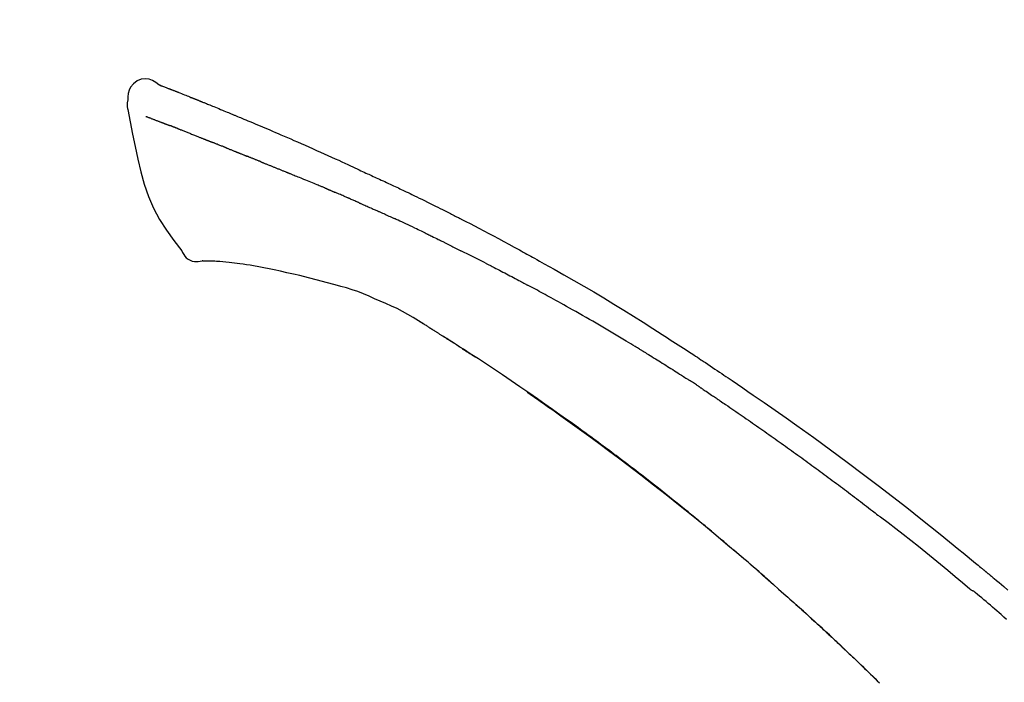
# Model space of a CAD drawing. Extents: x 55896 to 82369, y -25 to 8845.
# Drawn here: x 61869 to 61935, y 3111 to 3155 of the extents above; entities that cross this region are included whole.
import ezdxf

# ---------------------------------------------------------------- set-up
doc = ezdxf.new("R2010")
doc.units = 0
doc.header["$LTSCALE"] = 50
doc.header["$MEASUREMENT"] = 0
doc.layers.get('0').update_dxf_attribs({"linetype": 'CONTINUOUS'})
doc.layers.get('DEFPOINTS').update_dxf_attribs({"color": 146, "linetype": 'CONTINUOUS'})
doc.layers.add('150-機器', color=8, linetype='CONTINUOUS')
doc.layers.add('166-寸法B', color=11, linetype='CONTINUOUS')
doc.styles.add('KH001', font='txt')
doc.dimstyles.new('KH1xx030', dxfattribs={"dimscale": 30, "dimtxt": 2, "dimasz": 0.6, "dimexe": 0.3, "dimexo": 1.2, "dimgap": 0.5, "dimtad": 3, "dimdec": 1, "dimdsep": 46, "dimlunit": 6, "dimtxsty": 'KH001', "dimblk": 'DOT', "dimcen": 1, "dimdle": 1, "dimclrd": 256, "dimclre": 256, "dimclrt": 256, "dimadec": 0, "dimazin": 0, "dimtfac": 1, "dimtdec": 1, "dimtix": 1, "dimtmove": 2, "dimatfit": 3, "dimldrblk": 'CLOSEDBLANK', "dimfxl": 1, "dimtolj": 1, "dimtzin": 0, "dimlwd": -1, "dimlwe": -1, "dimarcsym": 0})

# ---------------------------------------------------------------- blocks, each defined once
blk = doc.blocks.new('F402_D')
at = {"layer": '150-機器', "color": 13, "linetype": 'Continuous'}
for points in [[(-85.546, 252.867), (-85.76, 253.012), (-85.977, 253.139), (-86.201, 253.231), (-86.435, 253.271), (-86.724, 253.236), (-87.006, 253.119), (-87.255, 252.937), (-87.443, 252.708), (-87.538, 252.5), (-87.592, 252.278), (-87.618, 252.046), (-87.632, 251.808)], [(-85.55, 252.866), (-85.55, 252.868), (-85.549, 252.869), (-85.548, 252.87), (-85.548, 252.871), (-85.54, 252.875), (-85.53, 252.871), (-85.518, 252.863), (-85.505, 252.853), (-85.451, 252.818), (-85.402, 252.801), (-85.355, 252.79), (-85.307, 252.777), (-85.244, 252.753), (-85.182, 252.729), (-85.119, 252.704), (-85.056, 252.68), (-85.009, 252.661), (-84.962, 252.643), (-84.916, 252.624), (-84.869, 252.606), (-84.855, 252.601), (-84.841, 252.595), (-84.828, 252.59), (-84.814, 252.584), (-84.813, 252.584), (-84.811, 252.583), (-84.81, 252.583), (-84.809, 252.582), (-84.808, 252.582), (-84.807, 252.582), (-84.805, 252.581), (-84.804, 252.581), (-84.803, 252.58), (-84.802, 252.58), (-84.801, 252.58), (-84.8, 252.579), (-84.799, 252.579), (-84.798, 252.578), (-84.797, 252.578), (-84.796, 252.577), (-84.795, 252.577), (-84.794, 252.577), (-84.793, 252.576), (-84.792, 252.576), (-84.791, 252.575), (-84.789, 252.575), (-84.788, 252.574), (-84.787, 252.574), (-84.786, 252.574), (-84.785, 252.573), (-84.784, 252.573), (-84.783, 252.572), (-84.782, 252.572), (-84.781, 252.572), (-84.78, 252.571), (-84.779, 252.571), (-84.774, 252.569), (-84.769, 252.567), (-84.764, 252.565), (-84.759, 252.563), (-84.744, 252.557), (-84.729, 252.551), (-84.714, 252.545), (-84.699, 252.54), (-84.673, 252.53), (-84.647, 252.52), (-84.621, 252.51), (-84.595, 252.499), (-84.558, 252.485), (-84.521, 252.47), (-84.484, 252.456), (-84.447, 252.441), (-84.369, 252.411), (-84.291, 252.38), (-84.214, 252.349), (-84.136, 252.318), (-84.036, 252.279), (-83.936, 252.239), (-83.836, 252.199), (-83.737, 252.159), (-83.652, 252.125), (-83.567, 252.091), (-83.482, 252.057), (-83.398, 252.023), (-83.367, 252.01), (-83.336, 251.998), (-83.306, 251.986), (-83.275, 251.973), (-83.273, 251.972), (-83.27, 251.971), (-83.267, 251.97), (-83.264, 251.969), (-83.263, 251.968), (-83.262, 251.968), (-83.261, 251.967), (-83.26, 251.967), (-83.259, 251.967), (-83.258, 251.966), (-83.257, 251.966), (-83.256, 251.965), (-83.255, 251.965), (-83.254, 251.964), (-83.253, 251.964), (-83.251, 251.964), (-83.25, 251.963), (-83.249, 251.963), (-83.248, 251.962), (-83.247, 251.962), (-83.246, 251.961), (-83.245, 251.961), (-83.244, 251.961), (-83.243, 251.96), (-83.234, 251.956), (-83.224, 251.953), (-83.215, 251.949), (-83.206, 251.945), (-83.182, 251.935), (-83.158, 251.926), (-83.134, 251.916), (-83.11, 251.906), (-83.075, 251.892), (-83.04, 251.878), (-83.005, 251.863), (-82.97, 251.849), (-82.937, 251.836), (-82.905, 251.823), (-82.873, 251.811), (-82.841, 251.798), (-82.813, 251.786), (-82.785, 251.775), (-82.757, 251.764), (-82.729, 251.753), (-82.701, 251.741), (-82.673, 251.73), (-82.645, 251.719), (-82.617, 251.708), (-82.569, 251.688), (-82.522, 251.669), (-82.474, 251.65), (-82.427, 251.631), (-82.357, 251.603), (-82.286, 251.574), (-82.216, 251.546), (-82.146, 251.517), (-82.051, 251.479), (-81.956, 251.44), (-81.861, 251.401), (-81.766, 251.363), (-81.649, 251.315), (-81.532, 251.267), (-81.415, 251.219), (-81.298, 251.171), (-81.193, 251.128), (-81.089, 251.084), (-80.985, 251.041), (-80.88, 250.998), (-80.798, 250.964), (-80.715, 250.929), (-80.632, 250.894), (-80.55, 250.86), (-80.504, 250.841), (-80.459, 250.821), (-80.414, 250.802), (-80.368, 250.783), (-80.276, 250.745), (-80.183, 250.706), (-80.091, 250.668), (-79.998, 250.63), (-79.861, 250.573), (-79.724, 250.516), (-79.587, 250.459), (-79.451, 250.402), (-79.281, 250.33), (-79.111, 250.259), (-78.942, 250.187), (-78.773, 250.115), (-78.61, 250.046), (-78.447, 249.977), (-78.284, 249.907), (-78.122, 249.838), (-77.936, 249.759), (-77.75, 249.68), (-77.564, 249.601), (-77.378, 249.521), (-77.16, 249.428), (-76.942, 249.334), (-76.725, 249.24), (-76.507, 249.145), (-76.26, 249.036), (-76.013, 248.927), (-75.766, 248.818), (-75.519, 248.708), (-75.258, 248.592), (-74.997, 248.476), (-74.736, 248.36), (-74.475, 248.244), (-74.233, 248.136), (-73.991, 248.028), (-73.75, 247.92), (-73.509, 247.81), (-73.309, 247.719), (-73.11, 247.626), (-72.911, 247.533), (-72.712, 247.439), (-72.569, 247.372), (-72.427, 247.305), (-72.284, 247.237), (-72.142, 247.17), (-72.028, 247.117), (-71.915, 247.064), (-71.802, 247.012), (-71.689, 246.959), (-71.593, 246.915), (-71.498, 246.872), (-71.403, 246.828), (-71.307, 246.784), (-71.203, 246.737), (-71.1, 246.69), (-70.996, 246.643), (-70.892, 246.596), (-70.776, 246.543), (-70.659, 246.489), (-70.543, 246.436), (-70.427, 246.382), (-70.305, 246.326), (-70.183, 246.269), (-70.062, 246.213), (-69.94, 246.156), (-69.835, 246.107), (-69.73, 246.057), (-69.625, 246.008), (-69.52, 245.958), (-69.421, 245.912), (-69.322, 245.865), (-69.223, 245.818), (-69.124, 245.77), (-68.995, 245.709), (-68.866, 245.647), (-68.737, 245.585), (-68.608, 245.522), (-68.444, 245.443), (-68.28, 245.363), (-68.117, 245.283), (-67.953, 245.203), (-67.766, 245.111), (-67.578, 245.019), (-67.391, 244.926), (-67.204, 244.833), (-67.042, 244.753), (-66.88, 244.672), (-66.718, 244.59), (-66.556, 244.509), (-66.426, 244.444), (-66.296, 244.378), (-66.166, 244.312), (-66.036, 244.246), (-65.955, 244.205), (-65.875, 244.164), (-65.794, 244.123), (-65.713, 244.082), (-65.665, 244.058), (-65.617, 244.033), (-65.569, 244.008), (-65.52, 243.984), (-65.5, 243.973), (-65.479, 243.963), (-65.459, 243.952), (-65.438, 243.942), (-65.405, 243.925), (-65.373, 243.908), (-65.34, 243.891), (-65.307, 243.874), (-65.012, 243.723), (-64.717, 243.573), (-64.423, 243.421), (-64.128, 243.269), (-63.799, 243.097), (-63.47, 242.924), (-63.142, 242.75), (-62.814, 242.575), (-62.464, 242.385), (-62.114, 242.195), (-61.765, 242.004), (-61.415, 241.812), (-61.289, 241.743), (-61.163, 241.674), (-61.037, 241.604), (-60.911, 241.535), (-60.785, 241.465), (-60.659, 241.395), (-60.533, 241.325), (-60.407, 241.255), (-60.244, 241.165), (-60.082, 241.074), (-59.92, 240.983), (-59.757, 240.892), (-59.095, 240.521), (-58.434, 240.15), (-57.773, 239.776), (-57.115, 239.398), (-56.44, 239.003), (-55.768, 238.603), (-55.098, 238.197), (-54.432, 237.787), (-53.785, 237.383), (-53.139, 236.974), (-52.496, 236.564), (-51.852, 236.153), (-51.674, 236.039), (-51.496, 235.925), (-51.318, 235.811), (-51.141, 235.696), (-50.963, 235.582), (-50.785, 235.467), (-50.607, 235.351), (-50.43, 235.236), (-50.26, 235.125), (-50.09, 235.014), (-49.92, 234.903), (-49.751, 234.791), (-49.629, 234.711), (-49.508, 234.631), (-49.386, 234.551), (-49.265, 234.47), (-49.191, 234.421), (-49.118, 234.373), (-49.045, 234.324), (-48.971, 234.275), (-48.81, 234.168), (-48.649, 234.061), (-48.489, 233.954), (-48.328, 233.847), (-48.178, 233.746), (-48.029, 233.646), (-47.879, 233.545), (-47.73, 233.444), (-47.592, 233.35), (-47.454, 233.257), (-47.316, 233.163), (-47.178, 233.069)], [(-85.486, 252.845), (-85.474, 252.841), (-85.463, 252.836), (-85.452, 252.832), (-85.441, 252.828), (-85.408, 252.815), (-85.374, 252.803), (-85.341, 252.79), (-85.307, 252.777), (-85.244, 252.753), (-85.182, 252.728), (-85.119, 252.704), (-85.056, 252.68), (-85.009, 252.661), (-84.962, 252.643), (-84.916, 252.624), (-84.869, 252.606), (-84.855, 252.601), (-84.841, 252.595), (-84.828, 252.59), (-84.814, 252.584), (-84.813, 252.584), (-84.811, 252.583), (-84.81, 252.583), (-84.809, 252.582), (-84.808, 252.582), (-84.807, 252.582), (-84.805, 252.581), (-84.804, 252.581), (-84.803, 252.58), (-84.802, 252.58), (-84.801, 252.58), (-84.8, 252.579), (-84.799, 252.579), (-84.798, 252.578), (-84.797, 252.578), (-84.796, 252.577), (-84.795, 252.577), (-84.794, 252.577), (-84.793, 252.576), (-84.792, 252.576), (-84.791, 252.575), (-84.789, 252.575), (-84.788, 252.574), (-84.787, 252.574), (-84.786, 252.574), (-84.785, 252.573), (-84.784, 252.573), (-84.783, 252.572), (-84.782, 252.572), (-84.781, 252.572), (-84.78, 252.571), (-84.779, 252.571), (-84.774, 252.569), (-84.769, 252.567), (-84.764, 252.565), (-84.759, 252.563), (-84.744, 252.557), (-84.729, 252.551), (-84.714, 252.545), (-84.699, 252.54), (-84.673, 252.53), (-84.647, 252.52), (-84.621, 252.51), (-84.595, 252.499), (-84.558, 252.485), (-84.521, 252.47), (-84.484, 252.456), (-84.447, 252.441), (-84.413, 252.428), (-84.379, 252.415), (-84.346, 252.401), (-84.312, 252.388), (-84.288, 252.379), (-84.264, 252.369), (-84.24, 252.36), (-84.216, 252.35), (-84.215, 252.35), (-84.214, 252.349), (-84.213, 252.349), (-84.212, 252.348)], [(-87.632, 251.807), (-87.643, 251.761), (-87.653, 251.716), (-87.663, 251.67), (-87.67, 251.623), (-87.675, 251.574), (-87.678, 251.524), (-87.678, 251.475), (-87.674, 251.425), (-87.668, 251.373), (-87.658, 251.322), (-87.648, 251.27), (-87.636, 251.219)], [(-87.629, 251.22), (-87.473, 250.389), (-87.313, 249.557), (-87.145, 248.725), (-86.964, 247.892), (-86.763, 247.047), (-86.53, 246.21), (-86.251, 245.393), (-85.91, 244.605), (-85.503, 243.86), (-85.041, 243.144), (-84.541, 242.447), (-84.022, 241.76)], [(-86.418, 250.752), (-86.406, 250.748), (-86.395, 250.743), (-86.384, 250.739), (-86.372, 250.734), (-86.349, 250.726), (-86.327, 250.717), (-86.304, 250.708), (-86.281, 250.699), (-86.244, 250.685), (-86.207, 250.67), (-86.17, 250.656), (-86.133, 250.642), (-86.094, 250.627), (-86.055, 250.612), (-86.015, 250.596), (-85.976, 250.581), (-85.934, 250.565), (-85.892, 250.549), (-85.851, 250.533), (-85.809, 250.517), (-85.764, 250.5), (-85.72, 250.483), (-85.676, 250.466), (-85.631, 250.449), (-85.594, 250.434), (-85.556, 250.42), (-85.519, 250.406), (-85.482, 250.391), (-85.453, 250.38), (-85.423, 250.369), (-85.394, 250.357), (-85.365, 250.346), (-85.345, 250.338), (-85.325, 250.331), (-85.304, 250.323), (-85.284, 250.315), (-85.263, 250.307), (-85.241, 250.299), (-85.22, 250.291), (-85.199, 250.283), (-85.184, 250.277), (-85.169, 250.271), (-85.154, 250.266), (-85.139, 250.26), (-85.132, 250.257), (-85.124, 250.254), (-85.117, 250.252), (-85.109, 250.249)], [(-85.109, 250.249), (-85.101, 250.246), (-85.093, 250.243), (-85.085, 250.24), (-85.077, 250.236), (-85.06, 250.23), (-85.043, 250.224), (-85.027, 250.218), (-85.01, 250.211), (-84.984, 250.201), (-84.958, 250.192), (-84.932, 250.182), (-84.906, 250.172), (-84.889, 250.165), (-84.871, 250.159), (-84.853, 250.152), (-84.835, 250.145), (-84.826, 250.142), (-84.816, 250.138), (-84.807, 250.135), (-84.798, 250.131)], [(-84.296, 249.936), (-84.305, 249.94), (-84.314, 249.943), (-84.323, 249.947), (-84.332, 249.95), (-84.35, 249.957), (-84.368, 249.964), (-84.386, 249.971), (-84.404, 249.978), (-84.43, 249.988), (-84.456, 249.999), (-84.482, 250.009), (-84.508, 250.019), (-84.533, 250.029), (-84.558, 250.038), (-84.583, 250.048), (-84.609, 250.058), (-84.633, 250.067), (-84.657, 250.077), (-84.681, 250.086), (-84.705, 250.095), (-84.721, 250.101), (-84.736, 250.107), (-84.752, 250.113), (-84.767, 250.119), (-84.775, 250.122), (-84.783, 250.125), (-84.79, 250.128), (-84.798, 250.131)], [(-84.296, 249.936), (-84.28, 249.93), (-84.263, 249.923), (-84.247, 249.917), (-84.23, 249.911), (-84.197, 249.897), (-84.163, 249.884), (-84.13, 249.871), (-84.097, 249.858), (-84.044, 249.838), (-83.991, 249.817), (-83.938, 249.796), (-83.885, 249.775), (-83.829, 249.753), (-83.773, 249.731), (-83.717, 249.709), (-83.661, 249.687), (-83.601, 249.664), (-83.541, 249.64), (-83.482, 249.616), (-83.422, 249.593), (-83.359, 249.568), (-83.295, 249.543), (-83.232, 249.518), (-83.169, 249.492), (-83.112, 249.47), (-83.056, 249.448), (-83, 249.425), (-82.944, 249.403), (-82.897, 249.384), (-82.85, 249.366), (-82.803, 249.347), (-82.756, 249.328), (-82.721, 249.314), (-82.686, 249.3), (-82.65, 249.286), (-82.615, 249.271), (-82.581, 249.258), (-82.547, 249.244), (-82.514, 249.231), (-82.48, 249.217), (-82.458, 249.208), (-82.436, 249.199), (-82.414, 249.19), (-82.392, 249.182), (-82.381, 249.177), (-82.37, 249.173), (-82.36, 249.169), (-82.349, 249.164)], [(-82.349, 249.164), (-82.341, 249.161), (-82.334, 249.158), (-82.326, 249.155), (-82.318, 249.152), (-82.302, 249.145), (-82.286, 249.139), (-82.27, 249.132), (-82.253, 249.125), (-82.227, 249.115), (-82.201, 249.104), (-82.175, 249.094), (-82.149, 249.083), (-82.119, 249.072), (-82.089, 249.06), (-82.059, 249.049), (-82.03, 249.037), (-82.008, 249.029), (-81.987, 249.021), (-81.966, 249.013), (-81.944, 249.004), (-81.933, 249), (-81.922, 248.996), (-81.91, 248.991), (-81.899, 248.987)], [(-81.041, 248.644), (-81.054, 248.649), (-81.066, 248.654), (-81.079, 248.659), (-81.092, 248.664), (-81.118, 248.674), (-81.144, 248.685), (-81.17, 248.695), (-81.196, 248.705), (-81.247, 248.725), (-81.298, 248.746), (-81.35, 248.766), (-81.401, 248.786), (-81.46, 248.809), (-81.52, 248.832), (-81.579, 248.856), (-81.638, 248.879), (-81.683, 248.898), (-81.728, 248.916), (-81.773, 248.935), (-81.818, 248.954), (-81.838, 248.962), (-81.858, 248.97), (-81.879, 248.979), (-81.899, 248.987)], [(-81.041, 248.644), (-81.024, 248.637), (-81.006, 248.63), (-80.989, 248.623), (-80.972, 248.616), (-80.939, 248.603), (-80.905, 248.59), (-80.872, 248.577), (-80.839, 248.564), (-80.79, 248.544), (-80.741, 248.525), (-80.693, 248.505), (-80.644, 248.486), (-80.598, 248.468), (-80.553, 248.45), (-80.507, 248.431), (-80.462, 248.413), (-80.433, 248.401), (-80.403, 248.389), (-80.374, 248.378), (-80.344, 248.366), (-80.33, 248.36), (-80.316, 248.355), (-80.302, 248.349), (-80.288, 248.343)], [(-80.288, 248.343), (-80.272, 248.337), (-80.256, 248.33), (-80.24, 248.324), (-80.224, 248.317), (-80.193, 248.305), (-80.163, 248.293), (-80.133, 248.281), (-80.103, 248.268), (-80.06, 248.251), (-80.017, 248.234), (-79.974, 248.216), (-79.931, 248.199), (-79.894, 248.184), (-79.858, 248.169), (-79.821, 248.154), (-79.784, 248.139), (-79.761, 248.13), (-79.738, 248.12), (-79.716, 248.111), (-79.693, 248.102), (-79.683, 248.098), (-79.672, 248.093), (-79.662, 248.089), (-79.652, 248.085)], [(-78.72, 247.71), (-78.733, 247.715), (-78.746, 247.72), (-78.759, 247.726), (-78.772, 247.731), (-78.799, 247.742), (-78.825, 247.752), (-78.851, 247.763), (-78.878, 247.773), (-78.917, 247.789), (-78.956, 247.805), (-78.995, 247.821), (-79.035, 247.837), (-79.074, 247.852), (-79.113, 247.868), (-79.152, 247.884), (-79.191, 247.899), (-79.229, 247.915), (-79.268, 247.93), (-79.307, 247.946), (-79.345, 247.962), (-79.384, 247.977), (-79.422, 247.993), (-79.461, 248.008), (-79.499, 248.023), (-79.525, 248.034), (-79.55, 248.044), (-79.576, 248.054), (-79.601, 248.064), (-79.614, 248.07), (-79.626, 248.075), (-79.639, 248.08), (-79.652, 248.085)], [(-78.72, 247.71), (-78.705, 247.704), (-78.69, 247.698), (-78.675, 247.692), (-78.66, 247.686), (-78.63, 247.674), (-78.6, 247.662), (-78.57, 247.649), (-78.54, 247.637), (-78.494, 247.619), (-78.449, 247.601), (-78.404, 247.583), (-78.358, 247.564), (-78.313, 247.546), (-78.267, 247.528), (-78.222, 247.509), (-78.176, 247.491), (-78.13, 247.472), (-78.084, 247.454), (-78.038, 247.436), (-77.992, 247.417), (-77.946, 247.398), (-77.9, 247.38), (-77.854, 247.361), (-77.807, 247.343), (-77.761, 247.324), (-77.714, 247.305), (-77.668, 247.287), (-77.621, 247.268), (-77.575, 247.249), (-77.528, 247.23), (-77.481, 247.211), (-77.434, 247.193), (-77.387, 247.174), (-77.34, 247.155), (-77.293, 247.136), (-77.246, 247.117), (-77.199, 247.098), (-77.152, 247.079), (-77.104, 247.06), (-77.057, 247.041), (-77.025, 247.028), (-76.994, 247.015), (-76.962, 247.003), (-76.93, 246.99), (-76.914, 246.983), (-76.898, 246.977), (-76.882, 246.971), (-76.867, 246.964)], [(-76.867, 246.964), (-76.843, 246.955), (-76.818, 246.945), (-76.794, 246.935), (-76.77, 246.926), (-76.722, 246.906), (-76.674, 246.887), (-76.626, 246.868), (-76.578, 246.848), (-76.496, 246.815), (-76.415, 246.781), (-76.333, 246.748), (-76.252, 246.714), (-76.154, 246.674), (-76.056, 246.634), (-75.958, 246.594), (-75.859, 246.554), (-75.745, 246.506), (-75.63, 246.459), (-75.514, 246.412), (-75.399, 246.365), (-75.292, 246.322), (-75.185, 246.278), (-75.078, 246.234), (-74.971, 246.19), (-74.896, 246.159), (-74.82, 246.127), (-74.745, 246.095), (-74.669, 246.065), (-74.624, 246.048), (-74.58, 246.03), (-74.536, 246.013), (-74.492, 245.994), (-74.464, 245.981), (-74.436, 245.968), (-74.408, 245.954), (-74.38, 245.941), (-74.361, 245.932), (-74.342, 245.924), (-74.323, 245.915), (-74.304, 245.907), (-74.295, 245.903), (-74.285, 245.898), (-74.276, 245.894), (-74.266, 245.89)], [(-74.266, 245.89), (-74.253, 245.884), (-74.24, 245.878), (-74.227, 245.872), (-74.214, 245.866), (-74.188, 245.855), (-74.162, 245.843), (-74.136, 245.831), (-74.11, 245.82), (-74.07, 245.802), (-74.031, 245.784), (-73.992, 245.767), (-73.952, 245.75), (-73.926, 245.738), (-73.899, 245.727), (-73.873, 245.715), (-73.847, 245.704), (-73.833, 245.698), (-73.82, 245.692), (-73.807, 245.686), (-73.794, 245.68)], [(-72.852, 245.274), (-72.892, 245.291), (-72.931, 245.308), (-72.97, 245.325), (-73.009, 245.342), (-73.088, 245.376), (-73.166, 245.411), (-73.245, 245.445), (-73.323, 245.479), (-73.402, 245.512), (-73.48, 245.546), (-73.559, 245.58), (-73.637, 245.613), (-73.676, 245.63), (-73.715, 245.647), (-73.755, 245.664), (-73.794, 245.68)], [(-72.132, 244.961), (-72.176, 244.98), (-72.22, 244.999), (-72.264, 245.018), (-72.308, 245.037), (-72.368, 245.063), (-72.428, 245.089), (-72.488, 245.115), (-72.548, 245.142), (-72.608, 245.168), (-72.668, 245.194), (-72.728, 245.22), (-72.788, 245.246), (-72.804, 245.253), (-72.82, 245.26), (-72.836, 245.267), (-72.852, 245.274)], [(-72.132, 244.961), (-72.109, 244.951), (-72.085, 244.94), (-72.062, 244.93), (-72.039, 244.92), (-71.989, 244.899), (-71.94, 244.877), (-71.891, 244.856), (-71.842, 244.835), (-71.765, 244.801), (-71.688, 244.767), (-71.611, 244.734), (-71.534, 244.7), (-71.45, 244.663), (-71.366, 244.626), (-71.282, 244.589), (-71.198, 244.552), (-71.139, 244.526), (-71.081, 244.5), (-71.023, 244.474), (-70.964, 244.448), (-70.934, 244.435), (-70.904, 244.421), (-70.873, 244.408), (-70.843, 244.394)], [(-70.843, 244.394), (-70.801, 244.375), (-70.759, 244.357), (-70.717, 244.338), (-70.675, 244.319), (-70.587, 244.28), (-70.499, 244.241), (-70.412, 244.201), (-70.324, 244.162), (-70.236, 244.122), (-70.148, 244.082), (-70.061, 244.042), (-69.973, 244.002), (-69.927, 243.981), (-69.882, 243.96), (-69.836, 243.939), (-69.79, 243.918)], [(-67.682, 242.923), (-67.707, 242.935), (-67.732, 242.947), (-67.756, 242.959), (-67.781, 242.97), (-67.828, 242.993), (-67.875, 243.015), (-67.921, 243.038), (-67.968, 243.06), (-68.081, 243.115), (-68.195, 243.17), (-68.308, 243.224), (-68.422, 243.279), (-68.572, 243.351), (-68.723, 243.424), (-68.873, 243.495), (-69.024, 243.566), (-69.154, 243.626), (-69.283, 243.686), (-69.412, 243.745), (-69.542, 243.804), (-69.604, 243.832), (-69.666, 243.861), (-69.728, 243.89), (-69.79, 243.918)], [(-67.682, 242.923), (-67.65, 242.907), (-67.618, 242.892), (-67.585, 242.876), (-67.553, 242.86), (-67.484, 242.827), (-67.416, 242.794), (-67.347, 242.761), (-67.279, 242.728), (-67.171, 242.676), (-67.063, 242.623), (-66.954, 242.571), (-66.846, 242.518), (-66.771, 242.481), (-66.695, 242.443), (-66.619, 242.406), (-66.544, 242.368), (-66.504, 242.349), (-66.464, 242.329), (-66.424, 242.31), (-66.385, 242.29)], [(-66.385, 242.29), (-66.342, 242.269), (-66.3, 242.248), (-66.258, 242.227), (-66.216, 242.206), (-66.127, 242.163), (-66.039, 242.119), (-65.951, 242.075), (-65.863, 242.031), (-65.775, 241.987), (-65.688, 241.943), (-65.6, 241.898), (-65.512, 241.854), (-65.467, 241.83), (-65.421, 241.807), (-65.375, 241.784), (-65.33, 241.761)], [(-84.022, 241.76), (-83.956, 241.633), (-83.885, 241.509), (-83.805, 241.394), (-83.712, 241.29), (-83.594, 241.196), (-83.462, 241.121), (-83.32, 241.068), (-83.172, 241.039), (-83.044, 241.034), (-82.916, 241.044), (-82.788, 241.063), (-82.661, 241.088)], [(-63.713, 240.947), (-63.758, 240.97), (-63.803, 240.992), (-63.847, 241.015), (-63.892, 241.038), (-63.981, 241.083), (-64.071, 241.129), (-64.16, 241.174), (-64.25, 241.219), (-64.384, 241.287), (-64.519, 241.355), (-64.654, 241.423), (-64.789, 241.49), (-64.879, 241.535), (-64.969, 241.58), (-65.059, 241.625), (-65.149, 241.67), (-65.194, 241.692), (-65.239, 241.714), (-65.284, 241.737), (-65.329, 241.759)], [(-82.174, 241.058), (-82.198, 241.059), (-82.221, 241.06), (-82.245, 241.061), (-82.269, 241.062), (-82.308, 241.064), (-82.347, 241.065), (-82.386, 241.067), (-82.425, 241.068), (-82.466, 241.068), (-82.506, 241.068), (-82.547, 241.069), (-82.589, 241.074), (-82.604, 241.079), (-82.619, 241.083), (-82.634, 241.084), (-82.65, 241.077), (-82.652, 241.075), (-82.655, 241.073), (-82.657, 241.073), (-82.658, 241.073), (-82.658, 241.074), (-82.659, 241.075), (-82.659, 241.077), (-82.659, 241.079)], [(-80.849, 240.969), (-81.057, 240.993), (-81.266, 241.016), (-81.474, 241.035), (-81.683, 241.048), (-81.804, 241.053), (-81.925, 241.056), (-82.046, 241.057), (-82.167, 241.058)], [(-79.206, 240.75), (-79.439, 240.789), (-79.672, 240.827), (-79.906, 240.863), (-80.14, 240.895), (-80.317, 240.916), (-80.494, 240.935), (-80.671, 240.952), (-80.849, 240.969)], [(-77.827, 240.487), (-78.172, 240.553), (-78.517, 240.619), (-78.862, 240.684), (-79.206, 240.75)], [(-63.713, 240.947), (-63.674, 240.927), (-63.634, 240.906), (-63.594, 240.886), (-63.554, 240.866), (-63.474, 240.825), (-63.394, 240.785), (-63.315, 240.744), (-63.235, 240.703), (-63.116, 240.642), (-62.997, 240.581), (-62.878, 240.519), (-62.759, 240.458), (-62.64, 240.396), (-62.522, 240.335), (-62.403, 240.273), (-62.285, 240.212), (-62.167, 240.15), (-62.049, 240.088), (-61.931, 240.027), (-61.813, 239.965), (-61.696, 239.903), (-61.578, 239.841), (-61.461, 239.779), (-61.344, 239.717), (-61.266, 239.676), (-61.188, 239.634), (-61.11, 239.592), (-61.032, 239.551), (-60.993, 239.53), (-60.954, 239.509), (-60.915, 239.489), (-60.877, 239.468)], [(-76.12, 240.098), (-76.547, 240.195), (-76.974, 240.293), (-77.401, 240.39), (-77.827, 240.487)], [(-73.755, 239.479), (-74.346, 239.634), (-74.937, 239.789), (-75.529, 239.943), (-76.12, 240.098)], [(-70.735, 238.383), (-71.107, 238.554), (-71.481, 238.721), (-71.857, 238.879), (-72.238, 239.026), (-72.612, 239.153), (-72.991, 239.268), (-73.372, 239.376), (-73.755, 239.479)], [(-53.369, 235.18), (-53.443, 235.225), (-53.517, 235.27), (-53.592, 235.315), (-53.666, 235.36), (-53.815, 235.451), (-53.963, 235.541), (-54.112, 235.631), (-54.261, 235.721), (-54.484, 235.855), (-54.708, 235.988), (-54.933, 236.121), (-55.157, 236.253), (-55.382, 236.386), (-55.607, 236.518), (-55.831, 236.649), (-56.057, 236.78), (-56.282, 236.911), (-56.508, 237.041), (-56.733, 237.171), (-56.959, 237.3), (-57.185, 237.43), (-57.412, 237.558), (-57.638, 237.687), (-57.865, 237.815), (-58.06, 237.924), (-58.254, 238.033), (-58.449, 238.142), (-58.644, 238.25), (-58.807, 238.341), (-58.97, 238.431), (-59.134, 238.521), (-59.297, 238.611), (-59.428, 238.683), (-59.559, 238.754), (-59.69, 238.826), (-59.822, 238.898), (-59.953, 238.97), (-60.085, 239.041), (-60.216, 239.113), (-60.348, 239.184), (-60.436, 239.231), (-60.524, 239.279), (-60.612, 239.326), (-60.7, 239.373), (-60.744, 239.397), (-60.788, 239.42), (-60.833, 239.444), (-60.877, 239.468)], [(-67.825, 236.858), (-68.172, 237.079), (-68.521, 237.295), (-68.874, 237.504), (-69.233, 237.702), (-69.602, 237.886), (-69.976, 238.058), (-70.355, 238.222), (-70.736, 238.383)], [(-67.448, 236.626), (-67.497, 236.657), (-67.547, 236.688), (-67.596, 236.719), (-67.646, 236.751), (-67.696, 236.781), (-67.746, 236.812), (-67.796, 236.842), (-67.847, 236.873), (-67.897, 236.903), (-67.948, 236.933), (-67.999, 236.962), (-68.049, 236.992)], [(-67.448, 236.626), (-67.442, 236.622), (-67.436, 236.618), (-67.43, 236.615), (-67.425, 236.611), (-67.414, 236.605), (-67.404, 236.598), (-67.393, 236.592), (-67.383, 236.585), (-67.369, 236.576), (-67.355, 236.567), (-67.341, 236.558), (-67.327, 236.549), (-67.316, 236.543), (-67.304, 236.536), (-67.293, 236.529), (-67.282, 236.522), (-67.263, 236.51), (-67.244, 236.497), (-67.225, 236.485), (-67.206, 236.473), (-67.178, 236.456), (-67.15, 236.438), (-67.122, 236.42), (-67.094, 236.403), (-67.056, 236.379), (-67.019, 236.355), (-66.981, 236.331), (-66.943, 236.307), (-66.906, 236.283), (-66.868, 236.26), (-66.831, 236.236), (-66.793, 236.212), (-66.756, 236.189), (-66.719, 236.165), (-66.682, 236.141), (-66.645, 236.118), (-66.608, 236.094), (-66.571, 236.071), (-66.534, 236.047), (-66.497, 236.024), (-66.459, 235.999), (-66.42, 235.975), (-66.382, 235.95), (-66.343, 235.925), (-66.317, 235.909), (-66.29, 235.892), (-66.264, 235.875), (-66.238, 235.858), (-66.224, 235.849), (-66.209, 235.84), (-66.195, 235.831), (-66.181, 235.822)], [(-66.234, 235.856), (-66.26, 235.872), (-66.286, 235.889), (-66.313, 235.906), (-66.339, 235.923), (-66.365, 235.939), (-66.391, 235.956), (-66.417, 235.973), (-66.444, 235.99), (-66.47, 236.006), (-66.496, 236.023), (-66.522, 236.04), (-66.549, 236.057)], [(-65.468, 235.363), (-65.476, 235.367), (-65.483, 235.372), (-65.49, 235.377), (-65.497, 235.382), (-65.561, 235.422), (-65.624, 235.463), (-65.687, 235.504), (-65.751, 235.545), (-65.841, 235.603), (-65.931, 235.661), (-66.021, 235.719), (-66.111, 235.777), (-66.193, 235.83), (-66.276, 235.883), (-66.359, 235.936), (-66.442, 235.989), (-66.469, 236.005), (-66.495, 236.022), (-66.522, 236.039), (-66.548, 236.056)], [(-44.685, 219.671), (-44.737, 219.717), (-44.79, 219.763), (-44.842, 219.809), (-44.895, 219.855), (-45.013, 219.959), (-45.132, 220.063), (-45.25, 220.166), (-45.369, 220.269), (-45.556, 220.431), (-45.742, 220.593), (-45.929, 220.755), (-46.116, 220.916), (-46.317, 221.089), (-46.519, 221.263), (-46.721, 221.435), (-46.923, 221.608), (-47.127, 221.782), (-47.331, 221.955), (-47.536, 222.129), (-47.741, 222.302), (-47.948, 222.476), (-48.155, 222.65), (-48.362, 222.824), (-48.57, 222.997), (-48.78, 223.172), (-48.99, 223.346), (-49.2, 223.52), (-49.411, 223.693), (-49.65, 223.89), (-49.89, 224.087), (-50.13, 224.283), (-50.371, 224.478), (-50.62, 224.68), (-50.869, 224.881), (-51.119, 225.081), (-51.369, 225.281), (-51.618, 225.479), (-51.866, 225.676), (-52.115, 225.873), (-52.365, 226.07), (-52.585, 226.243), (-52.806, 226.415), (-53.027, 226.587), (-53.248, 226.759), (-53.436, 226.904), (-53.624, 227.049), (-53.813, 227.193), (-54.001, 227.337), (-54.166, 227.463), (-54.332, 227.589), (-54.497, 227.714), (-54.663, 227.839), (-54.805, 227.946), (-54.947, 228.052), (-55.089, 228.159), (-55.231, 228.265), (-55.374, 228.372), (-55.517, 228.478), (-55.661, 228.585), (-55.804, 228.691), (-55.962, 228.807), (-56.119, 228.923), (-56.277, 229.039), (-56.435, 229.154), (-56.634, 229.3), (-56.833, 229.445), (-57.032, 229.59), (-57.232, 229.735), (-57.473, 229.91), (-57.715, 230.085), (-57.957, 230.259), (-58.2, 230.433), (-58.702, 230.792), (-59.205, 231.15), (-59.709, 231.506), (-60.214, 231.861), (-60.795, 232.264), (-61.378, 232.665), (-61.962, 233.062), (-62.549, 233.456), (-63.085, 233.813), (-63.623, 234.167), (-64.162, 234.519), (-64.702, 234.87), (-64.934, 235.02), (-65.166, 235.17), (-65.398, 235.319), (-65.63, 235.469), (-65.696, 235.511), (-65.762, 235.554), (-65.828, 235.596), (-65.895, 235.639), (-65.919, 235.654), (-65.943, 235.67), (-65.967, 235.685), (-65.992, 235.701), (-65.994, 235.702), (-65.996, 235.704), (-65.998, 235.705), (-66, 235.707), (-66.001, 235.707), (-66.002, 235.708), (-66.003, 235.708), (-66.004, 235.709), (-66.005, 235.71), (-66.006, 235.71), (-66.007, 235.711), (-66.008, 235.712), (-66.01, 235.713), (-66.012, 235.714), (-66.014, 235.715), (-66.016, 235.716), (-66.031, 235.726), (-66.046, 235.736), (-66.062, 235.746), (-66.077, 235.755), (-66.092, 235.765), (-66.107, 235.775), (-66.123, 235.784), (-66.138, 235.794), (-66.15, 235.802), (-66.162, 235.81), (-66.175, 235.818), (-66.187, 235.826)], [(-65.469, 235.363), (-65.469, 235.363), (-65.469, 235.363), (-65.469, 235.363), (-65.469, 235.363), (-65.469, 235.363), (-65.469, 235.363), (-65.469, 235.363), (-65.469, 235.363)], [(-65.468, 235.363), (-65.466, 235.361), (-65.464, 235.36), (-65.462, 235.358), (-65.459, 235.357), (-65.42, 235.332), (-65.381, 235.306), (-65.342, 235.281), (-65.303, 235.256), (-65.229, 235.207), (-65.154, 235.159), (-65.079, 235.11), (-65.004, 235.061), (-64.916, 235.004), (-64.828, 234.947), (-64.74, 234.889), (-64.652, 234.831), (-64.601, 234.798), (-64.549, 234.764), (-64.498, 234.73), (-64.447, 234.697), (-64.431, 234.686), (-64.416, 234.676), (-64.4, 234.666), (-64.385, 234.656)], [(-53.369, 235.18), (-53.33, 235.156), (-53.291, 235.133), (-53.252, 235.109), (-53.213, 235.085), (-53.135, 235.037), (-53.057, 234.99), (-52.979, 234.942), (-52.901, 234.895), (-52.784, 234.823), (-52.668, 234.751), (-52.551, 234.679), (-52.435, 234.607), (-52.318, 234.535), (-52.202, 234.463), (-52.085, 234.39), (-51.969, 234.318), (-51.853, 234.245), (-51.737, 234.172), (-51.62, 234.099), (-51.504, 234.026), (-51.388, 233.953), (-51.272, 233.88), (-51.157, 233.807), (-51.041, 233.733), (-50.925, 233.66), (-50.809, 233.586), (-50.694, 233.513), (-50.578, 233.439), (-50.501, 233.389), (-50.424, 233.34), (-50.347, 233.29), (-50.271, 233.241), (-50.232, 233.216), (-50.194, 233.191), (-50.155, 233.167), (-50.117, 233.142)], [(-49.289, 232.599), (-49.312, 232.614), (-49.335, 232.63), (-49.358, 232.645), (-49.381, 232.66), (-49.426, 232.69), (-49.472, 232.721), (-49.518, 232.751), (-49.564, 232.782), (-49.633, 232.827), (-49.702, 232.872), (-49.771, 232.917), (-49.84, 232.963), (-49.886, 232.992), (-49.932, 233.022), (-49.978, 233.052), (-50.025, 233.082), (-50.048, 233.097), (-50.071, 233.112), (-50.094, 233.127), (-50.117, 233.142)], [(-47.185, 233.071), (-46.829, 232.829), (-46.474, 232.588), (-46.118, 232.347), (-45.763, 232.104), (-45.029, 231.6), (-44.297, 231.092), (-43.568, 230.581), (-42.841, 230.067), (-41.715, 229.261), (-40.596, 228.446), (-39.483, 227.623), (-38.376, 226.793), (-37.41, 226.059), (-36.449, 225.32), (-35.492, 224.576), (-34.54, 223.824), (-33.901, 223.315), (-33.265, 222.803), (-32.63, 222.289), (-31.997, 221.772), (-31.72, 221.546), (-31.444, 221.32), (-31.168, 221.093), (-30.893, 220.866), (-30.804, 220.792), (-30.715, 220.719), (-30.626, 220.645), (-30.537, 220.572), (-30.492, 220.535), (-30.447, 220.498), (-30.403, 220.461), (-30.358, 220.424), (-30.337, 220.407), (-30.317, 220.389), (-30.296, 220.372), (-30.275, 220.355), (-30.266, 220.348), (-30.257, 220.34), (-30.249, 220.333), (-30.24, 220.326), (-30.237, 220.324), (-30.234, 220.321), (-30.232, 220.319), (-30.229, 220.317), (-30.227, 220.315), (-30.226, 220.314), (-30.225, 220.313), (-30.224, 220.312), (-30.221, 220.31), (-30.218, 220.307), (-30.215, 220.305), (-30.212, 220.302), (-30.192, 220.286), (-30.172, 220.27), (-30.152, 220.253), (-30.133, 220.237), (-30.108, 220.217), (-30.084, 220.197), (-30.06, 220.177), (-30.035, 220.157), (-30.011, 220.136), (-29.986, 220.116), (-29.961, 220.095), (-29.937, 220.075), (-29.929, 220.069), (-29.922, 220.063), (-29.914, 220.057), (-29.907, 220.05), (-29.906, 220.05), (-29.905, 220.049), (-29.904, 220.048), (-29.903, 220.047), (-29.902, 220.046), (-29.901, 220.046), (-29.901, 220.045), (-29.9, 220.044), (-29.899, 220.044), (-29.898, 220.043), (-29.897, 220.042), (-29.896, 220.041), (-29.895, 220.041), (-29.894, 220.04), (-29.894, 220.039), (-29.893, 220.038), (-29.892, 220.038), (-29.891, 220.037), (-29.89, 220.036), (-29.889, 220.035), (-29.888, 220.035), (-29.887, 220.034), (-29.886, 220.033), (-29.886, 220.033), (-29.823, 219.98), (-29.76, 219.928), (-29.697, 219.876), (-29.634, 219.823), (-29.475, 219.69), (-29.317, 219.557), (-29.159, 219.423), (-29.001, 219.289), (-28.721, 219.049)], [(-60.899, 232.305), (-60.897, 232.304), (-60.894, 232.302), (-60.892, 232.301), (-60.89, 232.299), (-60.792, 232.231), (-60.694, 232.164), (-60.597, 232.096), (-60.499, 232.029), (-60.309, 231.897), (-60.12, 231.765), (-59.93, 231.633), (-59.741, 231.5), (-59.466, 231.306), (-59.191, 231.112), (-58.917, 230.917), (-58.643, 230.722), (-58.173, 230.386), (-57.704, 230.05), (-57.236, 229.712), (-56.769, 229.373), (-56.106, 228.888), (-55.445, 228.399), (-54.787, 227.907), (-54.131, 227.412), (-53.282, 226.762), (-52.437, 226.106), (-51.597, 225.444), (-50.76, 224.778), (-49.929, 224.11), (-49.101, 223.436), (-48.279, 222.758), (-47.461, 222.073), (-46.874, 221.576), (-46.289, 221.076), (-45.708, 220.573), (-45.128, 220.067), (-44.773, 219.755), (-44.419, 219.442), (-44.065, 219.128), (-43.712, 218.814), (-43.579, 218.696), (-43.447, 218.578), (-43.314, 218.46), (-43.182, 218.342), (-43.049, 218.223), (-42.916, 218.104), (-42.784, 217.985), (-42.652, 217.865), (-42.519, 217.746), (-42.387, 217.626), (-42.255, 217.506), (-42.122, 217.386), (-41.99, 217.266), (-41.858, 217.145), (-41.726, 217.024), (-41.594, 216.903), (-41.49, 216.808), (-41.387, 216.713), (-41.283, 216.618), (-41.18, 216.522), (-41.101, 216.45), (-41.023, 216.377), (-40.945, 216.305), (-40.866, 216.232), (-40.81, 216.18), (-40.753, 216.127), (-40.697, 216.075), (-40.64, 216.022), (-40.573, 215.96), (-40.507, 215.898), (-40.44, 215.836), (-40.374, 215.774), (-40.297, 215.702), (-40.22, 215.631), (-40.144, 215.559), (-40.067, 215.487), (-39.98, 215.406), (-39.894, 215.325), (-39.807, 215.243), (-39.721, 215.162), (-39.624, 215.071), (-39.528, 214.979), (-39.432, 214.888), (-39.335, 214.797), (-39.229, 214.696), (-39.123, 214.595), (-39.017, 214.494), (-38.911, 214.393), (-38.795, 214.282), (-38.679, 214.171), (-38.563, 214.06), (-38.447, 213.949), (-38.315, 213.822), (-38.183, 213.695), (-38.051, 213.567), (-37.92, 213.44), (-37.767, 213.291), (-37.614, 213.143), (-37.461, 212.994), (-37.309, 212.845)], [(-49.289, 232.599), (-49.259, 232.579), (-49.23, 232.559), (-49.2, 232.54), (-49.17, 232.52), (-49.11, 232.48), (-49.049, 232.439), (-48.988, 232.399), (-48.928, 232.358), (-48.834, 232.296), (-48.741, 232.233), (-48.648, 232.17), (-48.555, 232.107), (-48.492, 232.064), (-48.428, 232.021), (-48.365, 231.977), (-48.301, 231.934), (-48.269, 231.912), (-48.236, 231.89), (-48.204, 231.868), (-48.171, 231.846)], [(-48.171, 231.846), (-48.125, 231.814), (-48.079, 231.783), (-48.032, 231.752), (-47.986, 231.721), (-47.893, 231.658), (-47.8, 231.595), (-47.708, 231.533), (-47.615, 231.47), (-47.476, 231.376), (-47.337, 231.282), (-47.199, 231.187), (-47.06, 231.092), (-46.921, 230.997), (-46.783, 230.902), (-46.644, 230.807), (-46.506, 230.712), (-46.367, 230.617), (-46.229, 230.522), (-46.091, 230.426), (-45.953, 230.33), (-45.815, 230.234), (-45.677, 230.138), (-45.539, 230.042), (-45.401, 229.946), (-45.263, 229.85), (-45.125, 229.753), (-44.987, 229.657), (-44.849, 229.56), (-44.712, 229.463), (-44.574, 229.366), (-44.437, 229.269), (-44.299, 229.172), (-44.162, 229.075), (-44.025, 228.977), (-43.887, 228.88), (-43.75, 228.782), (-43.613, 228.684), (-43.476, 228.586), (-43.339, 228.488), (-43.202, 228.39), (-43.065, 228.291), (-42.928, 228.193), (-42.791, 228.094), (-42.655, 227.996), (-42.518, 227.897), (-42.382, 227.798), (-42.245, 227.698), (-42.109, 227.599), (-41.972, 227.5), (-41.836, 227.4), (-41.7, 227.301), (-41.563, 227.201), (-41.427, 227.101), (-41.291, 227.001), (-41.155, 226.901), (-41.019, 226.801), (-40.883, 226.7), (-40.748, 226.6), (-40.612, 226.499), (-40.476, 226.398), (-40.341, 226.297), (-40.205, 226.196), (-40.069, 226.095), (-39.934, 225.994), (-39.799, 225.892), (-39.663, 225.791), (-39.528, 225.689), (-39.393, 225.587), (-39.258, 225.485), (-39.123, 225.383), (-38.988, 225.281), (-38.853, 225.179), (-38.718, 225.076), (-38.583, 224.974), (-38.448, 224.871), (-38.314, 224.768), (-38.179, 224.665), (-38.045, 224.562), (-37.91, 224.459), (-37.776, 224.356), (-37.686, 224.287), (-37.597, 224.217), (-37.507, 224.148), (-37.418, 224.079), (-37.373, 224.044), (-37.329, 224.01), (-37.284, 223.975), (-37.239, 223.941)], [(-31.232, 219.105), (-31.235, 219.107), (-31.237, 219.109), (-31.24, 219.111), (-31.242, 219.112), (-31.245, 219.114), (-31.247, 219.116), (-31.25, 219.118), (-31.252, 219.12), (-31.255, 219.122), (-31.257, 219.124), (-31.259, 219.126), (-31.262, 219.128), (-31.75, 219.542), (-32.241, 219.953), (-32.732, 220.362), (-33.225, 220.77), (-33.72, 221.176), (-34.217, 221.578), (-34.716, 221.978), (-35.218, 222.375), (-35.721, 222.769), (-36.226, 223.16), (-36.732, 223.551), (-37.239, 223.941)], [(-45.116, 220.047), (-45.139, 220.067), (-45.162, 220.087), (-45.185, 220.107), (-45.208, 220.127), (-45.231, 220.148), (-45.254, 220.168), (-45.277, 220.188), (-45.3, 220.208), (-45.323, 220.228), (-45.346, 220.248), (-45.369, 220.268), (-45.392, 220.288)], [(-44.953, 219.906), (-44.968, 219.919), (-44.983, 219.932), (-44.998, 219.945), (-45.013, 219.958), (-45.028, 219.97), (-45.042, 219.983), (-45.057, 219.996), (-45.072, 220.009), (-45.087, 220.022), (-45.102, 220.035), (-45.117, 220.048), (-45.132, 220.061)], [(-28.809, 217.1), (-28.989, 217.257), (-29.17, 217.414), (-29.313, 217.539), (-29.457, 217.665), (-29.601, 217.79), (-29.745, 217.915), (-29.888, 218.039), (-30.033, 218.163), (-30.177, 218.287), (-30.323, 218.409), (-30.47, 218.53), (-30.619, 218.648), (-30.766, 218.769), (-30.909, 218.896), (-30.933, 218.918), (-30.956, 218.94), (-30.981, 218.961), (-31.008, 218.978), (-31.037, 218.992), (-31.068, 219.003), (-31.099, 219.015), (-31.129, 219.028), (-31.157, 219.044), (-31.183, 219.063), (-31.208, 219.084), (-31.232, 219.105)], [(-37.45, 212.982), (-37.466, 212.998), (-37.482, 213.014), (-37.498, 213.029), (-37.515, 213.045), (-37.603, 213.132), (-37.692, 213.219), (-37.781, 213.305), (-37.87, 213.392), (-38.035, 213.552), (-38.201, 213.713), (-38.366, 213.872), (-38.532, 214.032), (-38.762, 214.252), (-38.992, 214.472), (-39.222, 214.692), (-39.453, 214.911), (-39.694, 215.139), (-39.936, 215.366), (-40.178, 215.593), (-40.42, 215.82), (-40.673, 216.055), (-40.926, 216.29), (-41.18, 216.525), (-41.434, 216.759), (-41.646, 216.953), (-41.858, 217.147), (-42.07, 217.34), (-42.283, 217.533), (-42.411, 217.648), (-42.539, 217.763), (-42.666, 217.878), (-42.794, 217.993), (-42.833, 218.028), (-42.872, 218.063), (-42.911, 218.098), (-42.95, 218.133)]]:
    blk.add_lwpolyline(points, dxfattribs=at)
blk = doc.blocks.new('_Dot')
at = {"color": 0, "linetype": 'ByBlock', "lineweight": -2}
blk.add_line((-0.5, 0), (-1, 0), dxfattribs=at)
at = {"color": 0, "linetype": 'ByBlock', "const_width": 0.5}
blk.add_lwpolyline([(-0.25, 0, 1), (0.25, 0, 1)], format="xyb", close=True, dxfattribs=at)
blk = doc.blocks.new('*D119')
at = {"layer": '166-寸法B', "linetype": 'ByBlock', "transparency": 16777216}
for p, q in [((61383.534, 2931.115), (61383.534, 3211.628)), ((62033.534, 2931.115), (62033.534, 3211.628)), ((61401.534, 3202.628), (62015.534, 3202.628))]:
    blk.add_line(p, q, dxfattribs=at)
at = {"layer": 'DEFPOINTS', "color": 0, "transparency": 16777216}
for p in [(62033.534, 3202.628), (61383.534, 2895.115), (62033.534, 2895.115)]:
    blk.add_point(p, dxfattribs=at)
at = {"layer": '166-寸法B', "transparency": 16777216, "xscale": 18, "yscale": 18, "zscale": 18, "rotation": 180}
blk.add_blockref('_Dot', (61383.534, 3202.628), dxfattribs=at)
at = {"layer": '166-寸法B', "transparency": 16777216, "xscale": 18, "yscale": 18, "zscale": 18}
blk.add_blockref('_Dot', (62033.534, 3202.628), dxfattribs=at)
at = {"layer": '166-寸法B', "transparency": 16777216, "insert": (61708.534, 3251.628), "char_height": 60, "attachment_point": 5, "style": 'KH001'}
blk.add_mtext('\\A1;650', dxfattribs=at)
blk = doc.blocks.new('_ClosedBlank')
at = {"color": 0, "linetype": 'ByBlock', "lineweight": -2}
for p, q in [((-1, 0.1667), (0, 0)), ((-1, 0.1667), (-1, -0.1667)), ((0, 0), (-1, -0.1667))]:
    blk.add_line(p, q, dxfattribs=at)

msp = doc.modelspace()

# ---------------------------------------------------------------- block references
at = {"layer": '150-機器'}
msp.add_blockref('F402_D', (61963.534, 2897.808), dxfattribs=at)

# ---------------------------------------------------------------- dimensions: what is measured, and where the dimension line sits
at = {"layer": '166-寸法B'}
dim = msp.add_linear_dim(base=(62033.534, 3202.628), p1=(61383.534, 2895.115), p2=(62033.534, 2895.115), dimstyle='KH1xx030', override={"dimfxl": 0.5, "dimarcsym": 1}, dxfattribs=at)
dim.commit()
dim.dimension.update_dxf_attribs({"geometry": '*D119', "text_midpoint": (61708.534, 3251.628), "dimtype": 128})

doc.saveas('drawing.dxf')
